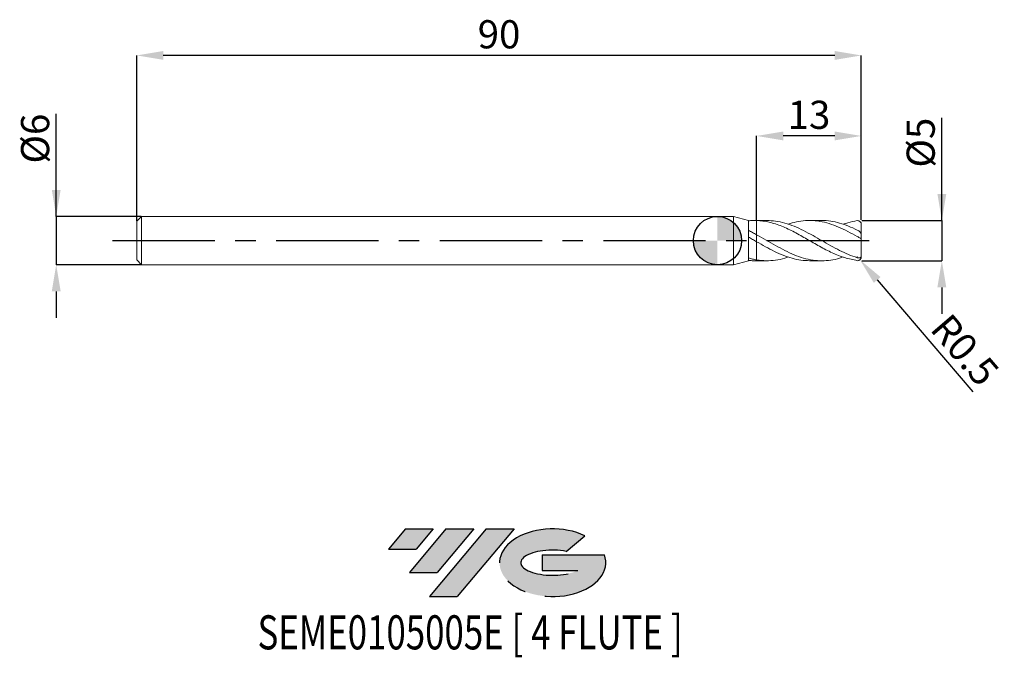
# Model space of a CAD drawing. Units: millimetres. Extents: x -87 to 36, y -52 to 27.
import ezdxf
from ezdxf.enums import TextEntityAlignment as Align

# ---------------------------------------------------------------- set-up
doc = ezdxf.new("R2010")
doc.units = ezdxf.units.MM
doc.header["$PDSIZE"] = -1
doc.linetypes.add('CENTERX2', pattern=[20.319999999999997, 12.7, -2.54, 2.54, -2.54])
for name, color, linetype in [('FORMAT', 2, 'Continuous'), ('중심선', 1, 'CENTERX2'), ('해칭선', 100, 'Continuous')]:
    doc.layers.add(name, color=color, linetype=linetype)
doc.layers.add('외형선', color=4, linetype='Continuous', lineweight=30)
doc.layers.add('치수문자_일반주서', color=7, linetype='Continuous', lineweight=15)
doc.styles.add('SLDTEXTSTYLE0', font='TXT', dxfattribs={"width": 0.75})
doc.dimstyles.new('SLDDIMSTYLE0', dxfattribs={"dimtxt": 3.5, "dimasz": 3.302, "dimexe": 0, "dimexo": 0.0625, "dimgap": 0.875, "dimtad": 1, "dimrnd": 1e-09, "dimzin": 12, "dimdsep": 46, "dimtxsty": 'SLDTEXTSTYLE0', "dimsah": 1, "dimcen": 0.09, "dimadec": 0, "dimazin": 3, "dimtfac": 1, "dimtmove": 0, "dimatfit": 0, "dimfxl": 1, "dimfrac": 2, "dimtolj": 1, "dimtzin": 12, "dimarcsym": 0})
doc.dimstyles.new('SLDDIMSTYLE1', dxfattribs={"dimtxt": 3.5, "dimasz": 3.302, "dimexe": 0, "dimexo": 0.0625, "dimgap": 0.875, "dimtad": 1, "dimrnd": 1e-09, "dimzin": 12, "dimdsep": 46, "dimtxsty": 'SLDTEXTSTYLE0', "dimsah": 1, "dimcen": 0.09, "dimadec": 0, "dimazin": 3, "dimtfac": 1, "dimtofl": 0, "dimtmove": 0, "dimatfit": 3, "dimfxl": 1, "dimfrac": 2, "dimtolj": 1, "dimtzin": 12, "dimarcsym": 0})

# ---------------------------------------------------------------- blocks, each defined once
blk = doc.blocks.new('블럭10')
at = {"layer": '중심선'}
for p, q in [((2.268634060543552, 16.24717430164393), (0.1404042013395286, 13.71084872107135)), ((2.268634060543552, 16.24717430164393), (5.714909304380834, 16.24717430164393)), ((7.28139805157953, 16.24717430164393), (2.750260043222114, 10.84717430164391)), ((5.714909304380834, 16.24717430164393), (3.58671253028996, 13.71088815037384)), ((12.29416204261559, 16.24717430164393), (5.245725140726316, 7.84717430164391)), ((10.72767329541681, 16.24717430164393), (6.196535287059397, 10.84717430164391)), ((7.28139805157953, 16.24717430164393), (10.72767329541681, 16.24717430164393)), ((15.74043728645272, 16.24717430164393), (8.692000384563599, 7.84717430164391)), ((12.29416204261559, 16.24717430164393), (15.74043728645272, 16.24717430164393)), ((22.22332737316547, 13.45928029700563), (24.52862924686651, 15.39360700705356)), ((0.1404042013395286, 13.71084872107135), (3.58671253028996, 13.71088815037384)), ((19.22039502424796, 13.00717430171391), (19.22036997980202, 11.08717430171403)), ((19.22039502424796, 13.00717430171391), (26.96566020931264, 13.00717430171391)), ((19.22036997980202, 11.08717430171403), (23.66174974927406, 11.08717430171406)), ((2.750260043222114, 10.84717430164391), (6.196535287059397, 10.84717430164391)), ((5.245725140726316, 7.84717430164391), (8.692000384563599, 7.84717430164391))]:
    blk.add_line(p, q, dxfattribs=at)
for centre, major_axis, ratio, start_param, end_param in [((20.54032771741204, 12.0471743016438), (6.600054785286829, -1.261213355974178e-13), 0.636358354079598, 0.9219305317359503, 6.513795318482858), ((20.54032771746488, 12.04717430159265), (3.960054785062283, 1.540847449632565e-10), 0.3939339440162632, 1.131841032648279, 5.62031148352944)]:
    blk.add_ellipse(centre, major_axis=major_axis, ratio=ratio, start_param=start_param, end_param=end_param, dxfattribs=at)
at = {"layer": 'FORMAT', "color": 2, "style": 'SLDTEXTSTYLE0', "width": 0.75}
blk.add_attdef('AUTOATTR0', text='', height=4.233333333333333, dxfattribs=at).set_placement((-16.11926103943555, -0.0412997538344756), align=Align.BOTTOM_LEFT)
blk = doc.blocks.new('_D')
at = {"layer": 'Defpoints', "color": 0}
for p in [(17.86602540378447, 2.501074928723889), (17.86602540378447, -2.498925071276111), (27.86602540378447, -2.498925071276074)]:
    blk.add_point(p, dxfattribs=at)
at = {"layer": '치수문자_일반주서', "color": 0, "lineweight": -2}
for p, q in [((27.86602540378446, 2.501074928723925), (27.86602540378442, 15.23007492872395)), ((27.86602540378445, 5.803074928723925), (27.86602540378444, 9.105074928723925)), ((17.92852540378447, 2.501074928723889), (27.86602540378446, 2.501074928723925)), ((27.86602540378446, 2.501074928723925), (27.86602540378448, -2.498925071276075)), ((17.92852540378447, -2.498925071276111), (27.86602540378448, -2.498925071276075)), ((27.86602540378449, -5.800925071276074), (27.8660254037845, -9.102925071276074))]:
    blk.add_line(p, q, dxfattribs=at)
at = {"layer": '치수문자_일반주서', "color": 0}
for points in [[(27.31569207045112, 5.803074928723923), (28.41635873711779, 5.803074928723927), (27.86602540378446, 2.501074928723925)], [(28.41635873711783, -5.800925071276072), (27.31569207045116, -5.800925071276076), (27.86602540378448, -2.498925071276075)]]:
    blk.add_solid(points, dxfattribs=at)
at = {"layer": '치수문자_일반주서', "color": 0, "insert": (23.49102540378443, 12.16757492872394), "char_height": 3.5, "attachment_point": 2, "rotation": 90.0000000000002, "style": 'SLDTEXTSTYLE0'}
blk.add_mtext('\\A1;%%c5', dxfattribs=at)
blk = doc.blocks.new('_D_1')
at = {"layer": 'Defpoints', "color": 0}
for p in [(-71.53397459621553, 3.001074928723896), (-82.13397459621551, -2.998925071276149), (-71.53397459621553, -2.998925071276109)]:
    blk.add_point(p, dxfattribs=at)
at = {"layer": '치수문자_일반주서', "color": 0, "lineweight": -2}
for p, q in [((-82.13397459621554, 3.001074928723854), (-82.13397459621558, 15.73007492872386)), ((-82.13397459621555, 6.303074928723854), (-82.13397459621557, 9.605074928723853)), ((-71.59647459621553, 3.001074928723896), (-82.13397459621554, 3.001074928723854)), ((-82.13397459621554, 3.001074928723854), (-82.13397459621552, -2.998925071276149)), ((-71.59647459621553, -2.99892507127611), (-82.13397459621552, -2.998925071276149)), ((-82.13397459621551, -6.300925071276149), (-82.1339745962155, -9.602925071276148))]:
    blk.add_line(p, q, dxfattribs=at)
at = {"layer": '치수문자_일반주서', "color": 0}
for points in [[(-82.68430792954888, 6.303074928723853), (-81.58364126288222, 6.303074928723855), (-82.13397459621554, 3.001074928723854)], [(-81.58364126288218, -6.300925071276148), (-82.68430792954884, -6.30092507127615), (-82.13397459621552, -2.998925071276149)]]:
    blk.add_solid(points, dxfattribs=at)
at = {"layer": '치수문자_일반주서', "color": 0, "insert": (-86.50897459621557, 12.66757492872385), "char_height": 3.5, "attachment_point": 2, "rotation": 90.00000000000014, "style": 'SLDTEXTSTYLE0'}
blk.add_mtext('\\A1;%%c6', dxfattribs=at)
blk = doc.blocks.new('_D_2')
at = {"layer": 'Defpoints', "color": 0}
for p in [(4.866025403784427, 13.00107492872389), (4.866025403784427, 2.497485076622637), (17.86602540378447, 2.501074928723889)]:
    blk.add_point(p, dxfattribs=at)
at = {"layer": '치수문자_일반주서', "color": 0, "lineweight": -2}
for p, q in [((4.866025403784427, 2.559985076622637), (4.866025403784427, 13.00107492872389)), ((14.56402540378447, 13.00107492872389), (8.168025403784426, 13.00107492872389)), ((17.86602540378447, 2.563574928723889), (17.86602540378447, 13.00107492872389))]:
    blk.add_line(p, q, dxfattribs=at)
at = {"layer": '치수문자_일반주서', "color": 0}
for points in [[(8.168025403784426, 13.55140826205723), (8.168025403784426, 12.45074159539056), (4.866025403784427, 13.00107492872389)], [(14.56402540378447, 12.45074159539056), (14.56402540378447, 13.55140826205723), (17.86602540378447, 13.00107492872389)]]:
    blk.add_solid(points, dxfattribs=at)
at = {"layer": '치수문자_일반주서', "color": 0, "insert": (11.36602540378423, 17.3760749287239), "char_height": 3.5, "attachment_point": 2, "style": 'SLDTEXTSTYLE0'}
blk.add_mtext('\\A1;13', dxfattribs=at)
blk = doc.blocks.new('_D_3')
at = {"layer": 'Defpoints', "color": 0}
for p in [(-72.13397459621552, 23.00107492872389), (17.86602540378447, 2.501074928723889), (-72.13397459621552, 2.401074928723895)]:
    blk.add_point(p, dxfattribs=at)
at = {"layer": '치수문자_일반주서', "color": 0, "lineweight": -2}
for p, q in [((-72.13397459621552, 2.463574928723895), (-72.13397459621552, 23.00107492872389)), ((14.56402540378448, 23.00107492872389), (-68.83197459621553, 23.00107492872389)), ((17.86602540378447, 2.563574928723889), (17.86602540378448, 23.00107492872389))]:
    blk.add_line(p, q, dxfattribs=at)
at = {"layer": '치수문자_일반주서', "color": 0}
for points in [[(-68.83197459621553, 23.55140826205723), (-68.83197459621553, 22.45074159539056), (-72.13397459621552, 23.00107492872389)], [(14.56402540378448, 22.45074159539056), (14.56402540378448, 23.55140826205723), (17.86602540378448, 23.00107492872389)]]:
    blk.add_solid(points, dxfattribs=at)
at = {"layer": '치수문자_일반주서', "color": 0, "insert": (-27.13397459621553, 27.37607492872389), "char_height": 3.5, "attachment_point": 2, "style": 'SLDTEXTSTYLE0'}
blk.add_mtext('\\A1;90', dxfattribs=at)
blk = doc.blocks.new('SW_DOWELSYMBOL_0')
at = {"linetype": 'Continuous', "lineweight": 0}
h = blk.add_hatch(color=0, dxfattribs=at)
edge = h.paths.add_edge_path(flags=0)
edge.add_arc((0, 0), 3.000000000000001, 0, 90)
edge.add_line((0, 3.000000000000001), (0, 0))
edge.add_line((0, 0), (3.000000000000003, 0))
h = blk.add_hatch(color=0, dxfattribs=at)
edge = h.paths.add_edge_path(flags=0)
edge.add_arc((0, 0), 3.000000000000001, 180, 270.0000000000008)
edge.add_line((0, -3.000000000000001), (0, 0))
edge.add_line((0, 0), (-3.000000000000003, 0))
at = {"layer": '해칭선', "color": 0}
blk.add_circle((0, 0), 3.000000000000001, dxfattribs=at)
blk = doc.blocks.new('*D12')
at = {"layer": 'Defpoints', "color": 0}
for p in [(17.36602540378447, -1.99892507127611), (17.69132386468085, -2.378636687293378)]:
    blk.add_point(p, dxfattribs=at)
at = {"layer": '치수문자_일반주서', "color": 0}
for p, q in [((17.32102540378447, -1.99892507127611), (17.41102540378447, -1.99892507127611)), ((17.36602540378447, -2.043925071276111), (17.36602540378447, -1.95392507127611))]:
    blk.add_line(p, q, dxfattribs=at)
at = {"layer": '치수문자_일반주서', "color": 0, "lineweight": -2}
blk.add_line((19.83959490044057, -4.886252199471406), (31.7336290070874, -18.7698189988788), dxfattribs=at)
at = {"layer": '치수문자_일반주서', "color": 0}
blk.add_solid([(20.25753081913691, -4.528207026844787), (19.42165898174423, -5.244297372098026), (17.69132386468085, -2.378636687293378)], dxfattribs=at)
at = {"layer": '치수문자_일반주서', "color": 0, "insert": (30.73843538169253, -13.57340160701415), "char_height": 3.5, "attachment_point": 5, "rotation": 310.5866223496233, "style": 'SLDTEXTSTYLE0'}
blk.add_mtext('\\A1;R0.5', dxfattribs=at)

msp = doc.modelspace()

# ---------------------------------------------------------------- hatches: boundary and pattern name
at = {"layer": '중심선'}
for points in [[(-35.29659283817055, -35.79892507127609), (-38.74286808200783, -35.79892507127609), (-40.87109794121186, -38.33525065184868), (-37.42478961226143, -38.33521122254619)], [(-30.2838288471346, -35.79892507127609), (-33.73010409097189, -35.79892507127609), (-38.26124209932927, -41.19892507127611), (-34.81496685549199, -41.19892507127611)], [(-25.2710648560987, -35.79892507127612), (-28.71734009993583, -35.79892507127609), (-35.76577700182507, -44.19892507127611), (-32.31950175798779, -44.19892507127611)]]:
    msp.add_hatch(color=256, dxfattribs=at).paths.add_polyline_path(points, flags=0)
h = msp.add_hatch(color=256, dxfattribs=at)
edge = h.paths.add_edge_path(flags=0)
edge.add_ellipse((-20.47117442508651, -39.99892507132736), major_axis=(3.960054785062283, 1.540882976769353e-10), ratio=0.3939339440162628, start_angle=39.99803423149177, end_angle=342.90460819391564, ccw=False)
edge.add_line((-18.78817476938591, -38.58681907591439), (-16.48287289568487, -36.65249236586647))
edge.add_ellipse((-20.47117442513935, -39.99892507127625), major_axis=(6.600054785286829, -1.27897692436818e-13), ratio=0.636358354079598, start_angle=39.99873849337418, end_angle=368.4976242363725)
edge.add_line((-14.04584193323875, -39.03892507120611), (-21.79110711830344, -39.03892507120608))
edge.add_line((-21.79110711830343, -39.03892507120608), (-21.79113216274936, -40.958925071206))
edge.add_line((-21.79113216274936, -40.95892507120601), (-17.34975239327733, -40.95892507120598))

# ---------------------------------------------------------------- linework, layer by layer
at = {"color": 1, "linetype": 'Continuous', "lineweight": 15}
for p, q in [((6.157473016796878, 2.501074928723894), (4.866025403784469, 2.501074928723894)), ((12.95980682024774, 2.501074928723894), (11.43685356958163, 2.501074928723894)), ((17.86602540378447, 0.7856387857740592), (17.86602540378447, 1.986715574778998)), ((17.86602540378447, 0.2403054132652371), (17.86602540378447, 0.7867155747789782)), ((17.86602540378447, -1.838155555817392), (17.86602540378447, 0.2403054132652371)), ((17.86602540378447, -1.984565717331211), (17.86602540378447, -1.838155555817392)), ((4.866025403784469, -2.498925071276108), (6.15747301679685, -2.498925071276108)), ((11.43685356958157, -2.498925071276108), (12.95980682024772, -2.498925071276108))]:
    msp.add_line(p, q, dxfattribs=at)
for centre, start, end in [((17.36602540378447, 2.001074928723889), 0, 90), ((17.36602540378447, -1.99892507127611), 270, 0)]:
    msp.add_arc(centre, 0.4999999999999998, start, end, dxfattribs=at)
for points, knots in [([(17.36602540378447, -2.49892507127611), (17.10443599378571, -2.418308167008982), (16.84295463979793, -2.374802904930472), (16.32633812843885, -2.26307767461402), (16.06336509906074, -2.194260579761949), (15.54080291265316, -2.033776944331184), (15.28397273110965, -1.942545022571601), (14.7617878502919, -1.739050881385165), (14.49867702500266, -1.626957421748264), (13.98115386441667, -1.387671102577135), (13.72067691846697, -1.259589249221293), (13.19733542851241, -0.990705789254397), (12.93964497846128, -0.8508369481126369), (12.41915525639958, -0.5625082550071085), (12.15582695758513, -0.4139127794460147), (11.63577323986729, -0.1150699763155789), (11.37774171262394, 0.0354086419213935), (10.85432733499171, 0.3357759702605527), (10.59446155441183, 0.4845942322168098), (10.07636062022154, 0.7751125033360435), (9.8131754773082, 0.9177111920158074), (9.291282884141488, 1.190610042997058), (9.034383238431879, 1.320661123100021), (8.511602716923605, 1.566553248989161), (8.248741854060697, 1.681812983121169), (7.73277457586213, 1.891608019879792), (7.470545080193624, 1.987383905404239), (6.947513520217676, 2.156108316894167), (6.690427156101876, 2.228775318672132), (6.16898438457271, 2.349926433119345), (5.90572213099405, 2.398170908716003), (5.386875164049812, 2.467785679952462), (5.1277581561394, 2.489417366594965), (4.866025403782295, 2.49748507663808)], [0, 0, 0, 0, 0.0625, 0.0625, 0.125, 0.125, 0.1875, 0.1875, 0.25, 0.25, 0.3125, 0.3125, 0.375, 0.375, 0.4375, 0.4375, 0.5, 0.5, 0.5625, 0.5625, 0.625, 0.625, 0.6875, 0.6875, 0.75, 0.75, 0.8125, 0.8125, 0.875, 0.875, 0.9375, 0.9375, 1, 1, 1, 1]), ([(6.157473016796878, 2.49241991120891), (6.504504581484063, 2.481973164820479), (7.240315495023253, 2.459822931856764), (8.36494149108514, 2.206992212779274), (9.531388305227914, 1.802226440363612), (10.69794668298724, 1.263090022983356), (11.84259745539144, 0.6458393731930774), (12.96535205928353, -0.002121698567505), (14.06618989967755, -0.6375562403430719), (15.16660848857067, -1.229555412655072), (16.26648942194124, -1.752245695715488), (16.9995488401815, -2.001306194025936), (17.36602540378441, -2.125818386733519)], [0, 0, 0, 0, 0.0928859198344385, 0.1969459855616206, 0.3010126635325504, 0.405087999703841, 0.5091740292155904, 0.6073659768969013, 0.7055913713691198, 0.8037661172177326, 0.9018972852198865, 1, 1, 1, 1]), ([(17.3660254037844, 0.5010457434988358), (16.97725483156678, 0.7174895754172361), (16.19969304977757, 1.15038872887876), (15.03329741609527, 1.707120420641639), (13.86679998393467, 2.143543654206449), (12.70017505462367, 2.424107118031662), (11.53338641883419, 2.532312029097653), (10.38846543931987, 2.450899720622503), (9.475557174729346, 2.275798387020447), (8.951748084689982, 2.090114873954549), (8.794940507269445, 2.034528626208046)], [0, 0, 0, 0, 0.1360825898877071, 0.2721724035335386, 0.4082721227222972, 0.5443844168516863, 0.6805119396253452, 0.8166573257876429, 0.9451145061669666, 1, 1, 1, 1]), ([(12.95980682024774, 2.500679558866014), (12.96162297819748, 2.500811277190226), (13.33044475176652, 2.527560374621121), (14.06619758668987, 2.434195683819328), (15.16660644014311, 2.209544663646317), (16.26648993378019, 1.829798979610397), (16.99954901077796, 1.48656422906637), (17.36602540378438, 1.314971737709488)], [0, 0, 0, 0, 0.0012364581994752, 0.2510974918981985, 0.500829688064442, 0.7504510330010196, 1, 1, 1, 1]), ([(17.36602540378447, 2.501074928723889), (16.97725540097877, 2.394496127267), (16.38992013454222, 2.309781432145536), (15.8025755135595, 2.103668545276912), (15.60400708736027, 2.033986266589483)], [0, 0, 0, 0, 0.6619217762359322, 1, 1, 1, 1]), ([(17.36602540378446, 1.314971737709452), (17.49332730929295, 1.252632122724305), (17.61033978778686, 1.156106923921393), (17.7516344254712, 1.001931310691931), (17.79176661178617, 0.9500170161406141), (17.84926523135856, 0.8565961825448154), (17.86602540378447, 0.8156833045035636), (17.86602540378447, 0.7867155747789716)], [0, 0, 0, 0, 0.4999999999999998, 0.4999999999999998, 0.7499999999999999, 0.7499999999999999, 1, 1, 1, 1]), ([(4.866025403784498, 0.736123301826245), (5.254776791412141, 0.5163965807566586), (6.032288899676367, 0.0769378634943476), (7.198584711445328, -0.6019293172175435), (8.36494139331932, -1.233514981856682), (9.53138831561202, -1.777027875314403), (10.69794673923549, -2.192175118330337), (11.84259722549145, -2.443684734889582), (12.96535286947611, -2.527316974369644), (14.06618686794599, -2.438958103256482), (14.94574244556203, -2.267257628299271), (15.4582587088673, -2.083961738038776), (15.60400708736026, -2.031836409141697)], [0, 0, 0, 0, 0.1086146089845033, 0.2172318255509804, 0.3258537999490175, 0.43448267646619, 0.5431205907521891, 0.6517696671659953, 0.7542662699943625, 0.8567977858937562, 0.9592764327750628, 0.9999999999999999, 0.9999999999999999, 0.9999999999999999, 0.9999999999999999]), ([(17.86602540378447, 0.240305413265234), (17.86602540378448, 0.2485663663218771), (17.85166228172282, 0.2584851518174878), (17.79734813134678, 0.2855350342783249), (17.75709814033814, 0.3029310705747936), (17.66072088346596, 0.3469403924684618), (17.60405101307492, 0.373930729135568), (17.48644712174843, 0.4342537088529834), (17.42578825590496, 0.4673409630940877), (17.36602540378447, 0.5010457434988087)], [0, 0, 0, 0, 0.25, 0.25, 0.5, 0.5, 0.75, 0.75, 1, 1, 1, 1]), ([(11.43685356958159, -2.49206788655462), (11.08006675868379, -2.480171633034478), (10.35626515707352, -2.456038097017904), (9.265493367716324, -2.212838509972579), (8.164942016700437, -1.839685215558715), (7.064941118162039, -1.344375262077966), (5.965371767587918, -0.7644353145249151), (5.232453062296401, -0.3433675109080123), (4.866025403782295, -0.1328518176379865)], [0, 0, 0, 0, 0.1628830216705953, 0.3304353982806603, 0.4979217383662409, 0.6653274261573318, 0.8326781855659198, 1, 1, 1, 1]), ([(4.866025403784498, -2.388423740285904), (5.254776739108053, -2.438140322312208), (6.032288742762802, -2.537574679943322), (7.198585339128769, -2.448503752327732), (8.119470383830247, -2.276582595741712), (8.651599903468401, -2.084200933494676), (8.79494050726943, -2.032378768760259)], [0, 0, 0, 0, 0.2968414533550766, 0.5936900331771104, 0.8905516160532295, 0.9999999999999999, 0.9999999999999999, 0.9999999999999999, 0.9999999999999999]), ([(17.36602540378446, -2.125818386733542), (17.49332730929298, -2.164328931953233), (17.61033978778689, -2.166014730080953), (17.75163442547124, -2.097399755916064), (17.79176661178619, -2.062414687234088), (17.84926523135854, -1.966857697224619), (17.86602540378446, -1.905970697313632), (17.86602540378447, -1.838155555817377)], [0, 0, 0, 0, 0.5000000000000002, 0.5000000000000002, 0.7500000000000001, 0.7500000000000001, 1, 1, 1, 1])]:
    msp.add_open_spline(points, degree=3, knots=knots, dxfattribs=at)
at = {"layer": '외형선', "linetype": 'Continuous', "lineweight": 15}
for p, q in [((-71.53397459621553, 3.001074928723893), (-72.13397459621552, 2.401074928723895)), ((2, 3.001074928723898), (-71.53397459621553, 3.001074928723898)), ((-71.53397459621553, 0.0010749287238931), (-71.53397459621553, 3.001074928723898)), ((3.868788340255556, 2.500334602127729), (2, 3.001074928723902)), ((2, 0.0010749287238931), (2, 3.001074928723898)), ((4.866025403784469, 2.501074928723893), (4.633891305094792, 2.501074928723893)), ((4.866025403784427, 2.497485076622637), (4.866025403784469, 2.501074928723894)), ((-72.13397459621552, 0.0010749287238931), (-72.13397459621552, 2.401074928723895)), ((3.866025403784469, 0.4424551046531997), (3.866025403784469, 1.26382630452485)), ((-72.13397459621552, -2.398925071276109), (-72.13397459621552, 0.0010749287238931)), ((-71.53397459621553, -2.998925071276111), (-71.53397459621553, 0.0010749287238931)), ((2, -2.998925071276111), (2, 0.0010749287238931)), ((4.866025403784427, -0.1328518176334637), (4.866025403784469, 0.7361233018262441)), ((-72.13397459621552, -2.398925071276109), (-71.53397459621553, -2.998925071276107)), ((3.866025403784469, -2.459653070268091), (3.866025403784469, -2.156576332002172)), ((4.866025403784469, -2.498925071276108), (4.866025403784484, -2.388423740285903)), ((-71.53397459621553, -2.998925071276111), (2, -2.998925071276111)), ((2, -2.998925071276116), (3.868788340255556, -2.498184744679942)), ((3.866025403784469, -2.470767830136551), (3.866025403784469, -2.459653070268091)), ((4.633891305094792, -2.498925071276108), (4.866025403784469, -2.498925071276108))]:
    msp.add_line(p, q, dxfattribs=at)
for points, knots in [([(3.866025403784469, 1.26382630452485), (3.866025403784469, 1.472314442444469), (3.866025403784455, 1.889290718283706), (3.866025403784484, 2.296785161105999), (3.866025403784455, 2.50286190487819), (3.866025403784455, 2.47972775681709), (3.866025403784469, 2.472917703598567)], [0, 0, 0, 0, 0.2926391309886034, 0.585278261977207, 0.8779173929658106, 0.9999999999999999, 0.9999999999999999, 0.9999999999999999, 0.9999999999999999]), ([(4.866025403784484, 2.497485076638011), (4.698352152553277, 2.502653475169527), (4.530732660840428, 2.502225963298558), (4.198935270875239, 2.490305541854013), (4.033504470714888, 2.4788275399659), (3.866158036371345, 2.461805759477095)], [0, 0, 0, 0, 0.5000000000000001, 0.5000000000000001, 1, 1, 1, 1]), ([(4.866025403784427, 2.497485076622637), (4.866025403784427, 2.329253857585005), (4.866025403784455, 1.996827467427816), (4.866025403784498, 1.485631320713714), (4.866025403784484, 1.061570904984484), (4.866025403784441, 0.8765323043569273), (4.866025403784427, 0.797820697840987)], [0, 0, 0, 0, 0.272143171079092, 0.5377573347282018, 0.8033714983773224, 0.9999999999999999, 0.9999999999999999, 0.9999999999999999, 0.9999999999999999]), ([(4.866025403784455, 0.797820697840987), (4.866025403784484, 0.9108877869998464), (4.866025403784541, 1.140619320074086), (4.866025403784469, 1.614801149065067), (4.866025403784377, 2.087595347492489), (4.866025403784469, 2.373636191067114), (4.866025403784512, 2.497485076630134)], [0, 0, 0, 0, 0.2596376649413336, 0.5275359899553496, 0.7954343149690797, 1, 1, 1, 1]), ([(4.866025403784469, 0.7361233018262521), (4.698352152553248, 0.8283370063127791), (4.530732660840442, 0.9188919583705522), (4.198935270875282, 1.094917494463722), (4.033504470714917, 1.18062236990214), (3.866158036371353, 1.263834489484043)], [0, 0, 0, 0, 0.5000000000000001, 0.5000000000000001, 1, 1, 1, 1]), ([(3.866025403784469, -2.156576332002172), (3.866025403784455, -1.900073592959274), (3.866025403784484, -1.506626270682596), (3.866025403784469, -0.5842444253608781), (3.866025403784484, -0.0573927270742318), (3.866025403784469, 0.4424551046531988)], [0, 0, 0, 0, 0.5, 0.5, 1, 1, 1, 1]), ([(4.866025403784484, -0.132851817639237), (4.698352152553291, -0.0365122671542311), (4.530732660840428, 0.0601156868137516), (4.198935270875239, 0.2520196707002862), (4.033504470714902, 0.3475398223291499), (3.866158036371345, 0.442440739113267)], [0, 0, 0, 0, 0.5, 0.5, 1, 1, 1, 1]), ([(4.866025403784469, -0.1328518176392213), (4.866025403784469, -0.158211337852725), (4.866025403784469, -0.2150148870604138), (4.866025403784469, -0.3482215183652437), (4.866025403784427, -0.5203458469906788), (4.866025403784377, -0.7207677855401906), (4.866025403784512, -0.946002466799958), (4.866025403784526, -1.186010633618175), (4.866025403784413, -1.438175313481771), (4.866025403784512, -1.691002711049755), (4.866025403784484, -1.941299923141873), (4.866025403784455, -2.177741256571173), (4.866025403784484, -2.319447740928883), (4.866025403784484, -2.388423740285903)], [0, 0, 0, 0, 0.075783333573567, 0.1697493596695302, 0.2610671632747175, 0.355033189370599, 0.4463509929756497, 0.5403170190715506, 0.6316348226767178, 0.7256008487727447, 0.8169186523776382, 0.9108846784738153, 1, 1, 1, 1]), ([(4.866025403784469, -2.388423740285901), (4.866025403784427, -2.27987375273485), (4.866025403784334, -2.025668705909387), (4.866025403784469, -1.559491722020564), (4.866025403784512, -1.052440158280256), (4.866025403784413, -0.6038218789812988), (4.866025403784512, -0.2733964548311159), (4.866025403784484, -0.1745527579317572), (4.866025403784469, -0.1328518176392253)], [0, 0, 0, 0, 0.1361188812555998, 0.3187665642719296, 0.5014142472882555, 0.6840619303045798, 0.8667096133209082, 1, 1, 1, 1]), ([(4.866025403784469, -2.388423740285899), (4.698352152553234, -2.360057315838945), (4.530732660840442, -2.32633870210332), (4.198935270875268, -2.248980792862892), (4.033504470714931, -2.205271317681532), (3.866158036371353, -2.156571541787164)], [0, 0, 0, 0, 0.5, 0.5, 1, 1, 1, 1]), ([(4.633891305094807, -2.493843956661268), (4.524307253331749, -2.494701330869453), (4.268258342251627, -2.496704630883114), (4.012472446121819, -2.473137023070445), (3.866158036371345, -2.459655902029309)], [0, 0, 0, 0, 0.4279809326303753, 1, 1, 1, 1])]:
    msp.add_open_spline(points, degree=3, knots=knots, dxfattribs=at)
at = {"layer": '중심선'}
msp.add_line((-75.13397459621552, 0.0010749287238931), (20.86602540378447, 0.0010749287238891), dxfattribs=at)
at = {"layer": '해칭선'}
msp.add_circle((0, 0), 2.999999999999997, dxfattribs=at)

# ---------------------------------------------------------------- block references
at = {"color": 7, "linetype": 'Continuous'}
msp.add_blockref('블럭10', (-41.01150214255141, -52.04609937292003), dxfattribs=at).add_auto_attribs({'AUTOATTR0': 'SEME0105005E [ 4 FLUTE ]'})
at = {"layer": '해칭선'}
msp.add_blockref('SW_DOWELSYMBOL_0', (0, 0), dxfattribs=at)

# ---------------------------------------------------------------- dimensions: what is measured, and where the dimension line sits
at = {"layer": '치수문자_일반주서'}
for base, p2, angle, dimstyle, picture, middle in [((-72.13397459621552, 23.00107492872389), (-72.13397459621552, 2.401074928723895), 4.5e-15, 'SLDDIMSTYLE1', '_D_3', (-27.13397459621553, 23.00107492872389)), ((4.866025403784427, 13.00107492872389), (4.866025403784427, 2.497485076622637), 4.697e-13, 'SLDDIMSTYLE0', '_D_2', (11.36602540378423, 13.00107492872389))]:
    dim = msp.add_linear_dim(base=base, p1=(17.86602540378447, 2.501074928723889), p2=p2, angle=angle, dimstyle=dimstyle, dxfattribs=at)
    dim.commit()
    dim.dimension.update_dxf_attribs({"geometry": picture, "text_midpoint": middle, "dimtype": 160})
for base, p1, p2, picture, middle in [((-82.13397459621552, -2.998925071276149), (-71.53397459621553, 3.001074928723896), (-71.53397459621553, -2.998925071276109), '_D_1', (-82.13397459621557, 12.66757492872386)), ((27.86602540378448, -2.498925071276075), (17.86602540378447, 2.501074928723889), (17.86602540378447, -2.498925071276111), '_D', (27.86602540378443, 12.16757492872395))]:
    dim = msp.add_linear_dim(base=base, p1=p1, p2=p2, angle=90.0000000000002, text='%%c<>', dimstyle='SLDDIMSTYLE0', dxfattribs=at)
    dim.commit()
    dim.dimension.update_dxf_attribs({"geometry": picture, "text_midpoint": middle, "dimtype": 160})
dim = msp.add_radius_dim(center=(17.36602540378447, -1.99892507127611), mpoint=(17.69132386468085, -2.378636687293378), dimstyle='SLDDIMSTYLE1', override={"dimzin": 8}, dxfattribs=at)
dim.commit()
dim.dimension.update_dxf_attribs({"geometry": '*D12', "text_midpoint": (28.74494939760188, -15.28121852672016), "dimtype": 164})

doc.saveas('drawing.dxf')
